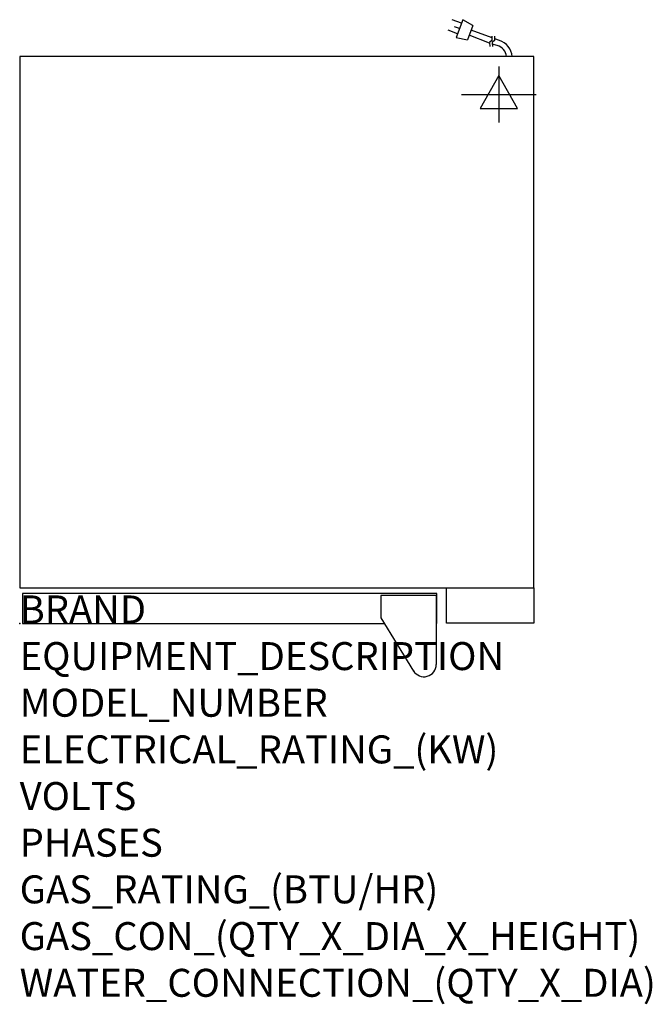
# Model space of a CAD drawing. Extents: x 0 to 35.6, y -21.4 to 34.
import ezdxf

# ---------------------------------------------------------------- set-up
doc = ezdxf.new("R2010")
doc.units = 0
doc.header["$LTSCALE"] = 2.5
doc.layers.get('0').update_dxf_attribs({"linetype": 'CONTINUOUS'})
for name, color, linetype in [('Moffat_2D_Electrical', 6, 'CONTINUOUS'), ('Moffat_Detail', 5, 'CONTINUOUS'), ('Moffat_Profile', 1, 'CONTINUOUS')]:
    doc.layers.add(name, color=color, linetype=linetype)
doc.layers.add('Moffat_Notes', color=2, linetype='CONTINUOUS', plot=False)
doc.styles.get("Standard").update_dxf_attribs({"font": 'txt.shx'})

# ---------------------------------------------------------------- blocks, each defined once
blk = doc.blocks.new('ELECTRICAL CONNECTION')
at = {"layer": 'Moffat_2D_Electrical'}
for p, q in [((0, 40), (0, -40)), ((0, 26.7), (-26.7, -20)), ((26.7, -20), (0, 26.7)), ((-53.3, 0), (53.3, 0)), ((-26.7, -20), (26.7, -20))]:
    blk.add_line(p, q, dxfattribs=at)
blk = doc.blocks.new('Cordset')
at = {"layer": 'Moffat_2D_Electrical'}
for p, q in [((-2.675, 1.87), (-3.21, 2.067)), ((-2.788, 1.57), (-3.066, 1.675)), ((-2.598, 2.074), (-2.978, 1.067)), ((-2.034, 1.742), (-2.598, 2.074)), ((-2.034, 1.742), (-2.335, 0.945)), ((-2.901, 1.271), (-3.433, 1.477)), ((-1.096, 0.762), (-2.24, 1.194)), ((-0.947, 1.044), (-2.128, 1.491)), ((-0.951, 0.918), (-0.942, 1.152)), ((-0.803, 0.918), (-0.793, 1.152)), ((-2.978, 1.067), (-2.335, 0.945)), ((-0.951, 0.918), (-1.097, 0.792)), ((-1.097, 0.792), (-1.086, 0.566)), ((-0.803, 0.918), (-0.948, 0.792)), ((-0.948, 0.792), (-0.937, 0.566)), ((-0.667, 0.614), (-0.944, 0.705)), ((-0.546, 0.9), (-0.8, 0.989))]:
    blk.add_line(p, q, dxfattribs=at)
for radius, start, end in [(0.73, 7.1633, 74.8284), (1.04, 5.0314, 72.4851)]:
    blk.add_arc((-0.859, -0.091), radius, start, end, dxfattribs=at)

msp = doc.modelspace()

# ---------------------------------------------------------------- linework, layer by layer
msp.add_point((0, 0))
at = {"layer": 'Moffat_Profile'}
for p, q in [((23.445, 1.575), (20.335, 1.575)), ((20.335, 1.575), (20.335, 0.32)), ((23.445, 1.575), (23.445, -2.311)), ((20.335, 0.32), (22.173, -2.679))]:
    msp.add_line(p, q, dxfattribs=at)
for points in [[(0, 2.008), (28.937, 2.008), (28.937, 31.89), (0, 31.89)], [(24.016, 2.008), (28.937, 2.008), (28.937, 0.02), (24.016, 0.02)]]:
    msp.add_lwpolyline(points, close=True, dxfattribs=at)
msp.add_lwpolyline([(23.445, 0), (23.484, 0), (23.484, 1.693), (0.157, 1.693), (0.157, 0), (20.531, 0)], dxfattribs=at)
msp.add_arc((22.756, -2.311), 0.689, 210.7414, 0, dxfattribs=at)

# ---------------------------------------------------------------- block references
at = {"xscale": 0.03936996, "yscale": 0.03936996, "zscale": 0.03936996}
msp.add_blockref('ELECTRICAL CONNECTION', (26.968, 29.764), dxfattribs=at)
at = {"layer": 'Moffat_Detail', "xscale": 0.9999969839997709, "yscale": 0.9999969839997709, "zscale": 0.9999969839997709}
msp.add_blockref('Cordset', (27.543, 31.89), dxfattribs=at)

# ---------------------------------------------------------------- texts
at = {"layer": 'Moffat_Notes', "flags": 3}
for tag, p, s, height in [('BRAND', (0, 0), 'TURBOFAN', 1.5748), ('EQUIPMENT_DESCRIPTION', (0, -2.625), 'HOT HOLD 10T TOUCH FULL SIZE', 1.5748), ('MODEL_NUMBER', (0, -5.249), 'H10T-FS', 1.5748), ('ELECTRICAL_RATING_(KW)', (0, -7.874), '2.05', 1.5748), ('VOLTS', (0, -10.499), '208-240', 1.5748), ('PHASES', (0, -13.123), '1', 1.575), ('GAS_RATING_(BTU/HR)', (0, -15.748), 'N/A', 1.5748), ('GAS_CON_(QTY_X_DIA_X_HEIGHT)', (0, -18.377), 'N/A', 1.5748), ('WATER_CONNECTION_(QTY_X_DIA)', (0, -21.005), 'N/A', 1.5748)]:
    msp.add_attdef(tag, p, s, height=height, dxfattribs=at)

doc.saveas('drawing.dxf')
